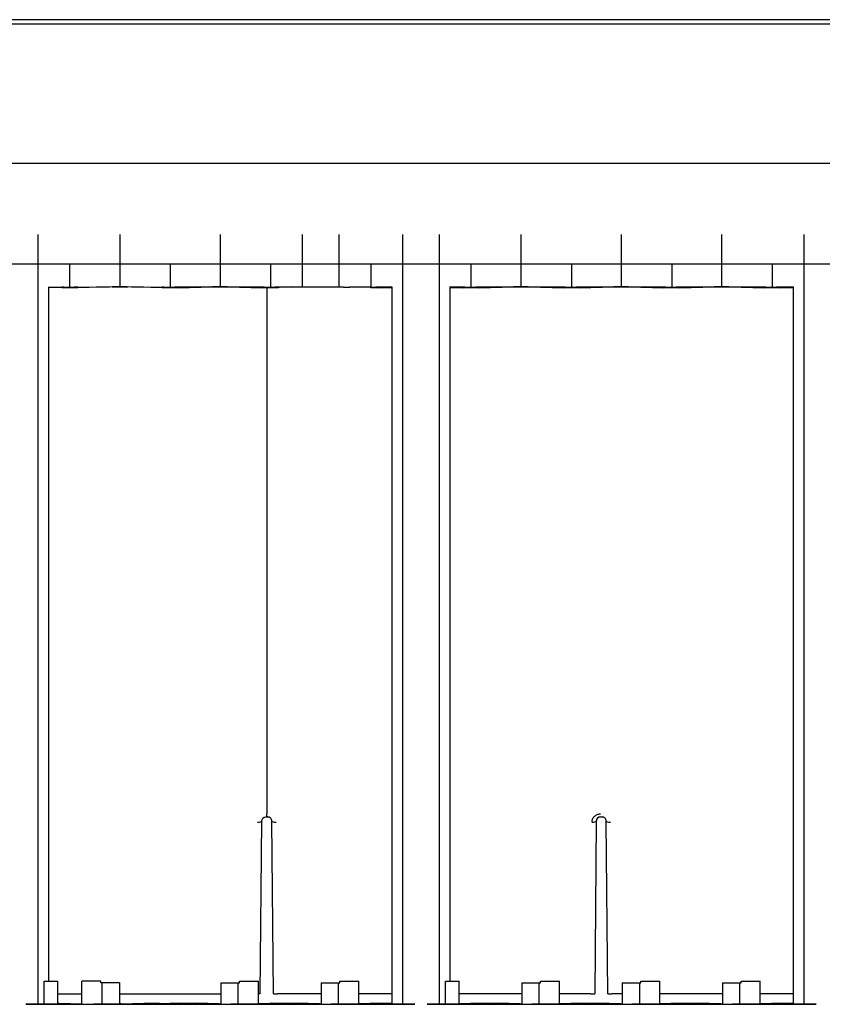
# Model space of a CAD drawing. Extents: x 7 to 403, y 181 to 474.
# Drawn here: x 179 to 185, y 262 to 269 of the extents above; entities that cross this region are included whole.
import ezdxf

# ---------------------------------------------------------------- set-up
doc = ezdxf.new("R2010")
doc.units = 0
doc.header["$MEASUREMENT"] = 0
doc.layers.add('1', color=7, linetype='Continuous', lineweight=0)

msp = doc.modelspace()

# ---------------------------------------------------------------- linework, layer by layer
at = {"layer": '1', "color": 18, "lineweight": 25, "true_color": 0x000000}
for p, q in [((220.3074, 268.965), (175.1022, 268.965)), ((175.2545, 268.9341), (185.1244, 268.9341)), ((220.9561, 267.9016), (166.3601, 267.9016)), ((178.7909, 267.3764), (178.7909, 261.6891)), ((179.3976, 266.9922), (179.3976, 267.3764)), ((180.139, 266.9922), (180.139, 267.3764)), ((180.7458, 266.9874), (180.7458, 267.3764)), ((181.0151, 267.3764), (181.0151, 266.9874)), ((181.4872, 261.6891), (181.4872, 267.3764)), ((181.7565, 267.3764), (181.7565, 261.6891)), ((182.3631, 266.9922), (182.3631, 267.3764)), ((183.1045, 266.9922), (183.1045, 267.3764)), ((183.8459, 266.9922), (183.8459, 267.3764)), ((184.4527, 261.6891), (184.4527, 267.3764)), ((174.8244, 267.1602), (187.4583, 267.1602)), ((179.0271, 266.9871), (179.0271, 267.1602)), ((179.7685, 267.1602), (179.7685, 266.9871)), ((180.5099, 267.1602), (180.5099, 266.9871)), ((181.2513, 267.1602), (181.2513, 266.9871)), ((181.9927, 266.9871), (181.9927, 267.1602)), ((182.7341, 267.1602), (182.7341, 266.9871)), ((183.4755, 267.1602), (183.4755, 266.9871)), ((184.2168, 267.1602), (184.2168, 266.9871)), ((178.8712, 266.9901), (178.9683, 266.9874)), ((178.8712, 266.9901), (178.8712, 266.9874)), ((178.8712, 266.9874), (178.8712, 266.9874)), ((178.8712, 261.8587), (178.8712, 266.9874)), ((178.9684, 266.984), (178.8712, 266.9866)), ((179.0858, 266.9874), (179.2214, 266.9911)), ((179.3389, 266.9908), (179.0859, 266.984)), ((179.7098, 266.984), (179.4564, 266.9908)), ((179.574, 266.9911), (179.7097, 266.9874)), ((179.9628, 266.9911), (179.8272, 266.9874)), ((179.8273, 266.984), (180.0803, 266.9908)), ((180.1978, 266.9908), (180.4512, 266.984)), ((180.4511, 266.9874), (180.3153, 266.9911)), ((180.4825, 266.9837), (180.4825, 263.0959)), ((180.6655, 266.9901), (180.5686, 266.9874)), ((180.5686, 266.9874), (180.5687, 266.984)), ((180.6655, 266.9874), (180.5686, 266.9874)), ((180.5687, 266.9874), (180.5687, 266.984)), ((180.6655, 266.9901), (180.6655, 266.9874)), ((180.7111, 266.9874), (180.6655, 266.9874)), ((180.858, 266.9874), (180.7111, 266.9874)), ((180.9029, 266.9874), (180.858, 266.9874)), ((181.0498, 266.9874), (180.9029, 266.9874)), ((181.0498, 266.9874), (181.0954, 266.9874)), ((181.1925, 266.9874), (181.0954, 266.9901)), ((181.0954, 266.9874), (181.0954, 266.9901)), ((181.1925, 266.9874), (181.0954, 266.9874)), ((181.2512, 266.9874), (181.1925, 266.9874)), ((181.2512, 266.9871), (181.2512, 266.9874)), ((181.2513, 266.9836), (181.2512, 266.9871)), ((181.4069, 266.9901), (181.31, 266.9874)), ((181.3101, 266.984), (181.4069, 266.9866)), ((181.4069, 266.9901), (181.4069, 261.691)), ((181.9339, 266.9874), (181.8368, 266.9901)), ((181.8368, 261.8587), (181.8368, 266.9901)), ((181.8368, 266.9866), (181.9339, 266.984)), ((182.187, 266.9911), (182.0514, 266.9874)), ((182.0515, 266.984), (182.3045, 266.9908)), ((182.422, 266.9908), (182.6753, 266.984)), ((182.6753, 266.9874), (182.5395, 266.9911)), ((182.9284, 266.9911), (182.7928, 266.9874)), ((182.7929, 266.984), (183.0459, 266.9908)), ((183.1634, 266.9908), (183.4167, 266.984)), ((183.4167, 266.9874), (183.2809, 266.9911)), ((183.6697, 266.9911), (183.5342, 266.9874)), ((183.5343, 266.984), (183.7873, 266.9908)), ((183.9048, 266.9908), (184.1581, 266.984)), ((184.158, 266.9874), (184.0223, 266.9911)), ((184.3725, 266.9901), (184.2756, 266.9874)), ((184.2757, 266.984), (184.3725, 266.9866)), ((184.3725, 266.9901), (184.3725, 261.691)), ((180.434, 261.7664), (180.4451, 263.0425)), ((180.4451, 263.0425), (180.4451, 263.0425)), ((180.476, 263.0732), (180.4803, 263.0732)), ((180.476, 263.0731), (180.4889, 263.0731)), ((180.4825, 263.0732), (180.4825, 263.0959)), ((180.4889, 263.0732), (180.4846, 263.0732)), ((180.5198, 263.0425), (180.5198, 263.0425)), ((180.5309, 261.7664), (180.5198, 263.0425)), ((182.9164, 263.0425), (182.9053, 261.7664)), ((182.9164, 263.0425), (182.9164, 263.0425)), ((182.9473, 263.0731), (182.9602, 263.0731)), ((182.9911, 263.0425), (182.9911, 263.0425)), ((183.0022, 261.7664), (182.9911, 263.0425)), ((178.837, 261.69), (178.837, 261.8587)), ((178.837, 261.8587), (178.852, 261.8587)), ((178.852, 261.8587), (178.9385, 261.8587)), ((178.9385, 261.6926), (178.9385, 261.8587)), ((179.1156, 261.6926), (179.1156, 261.8587)), ((179.202, 261.8587), (179.1156, 261.8587)), ((179.255, 261.8587), (179.202, 261.8587)), ((179.255, 261.8463), (179.255, 261.8587)), ((179.2551, 261.8587), (179.255, 261.8587)), ((179.3202, 261.8463), (179.255, 261.8463)), ((179.2551, 261.8463), (179.2551, 261.8587)), ((179.2649, 261.6899), (179.2649, 261.8463)), ((179.3946, 261.8463), (179.3202, 261.8463)), ((179.3946, 261.8463), (179.3946, 261.6926)), ((180.1423, 261.8463), (180.1423, 261.6926)), ((180.1423, 261.8463), (180.2166, 261.8463)), ((180.2166, 261.8463), (180.2817, 261.8463)), ((180.2718, 261.6899), (180.2718, 261.8463)), ((180.2817, 261.8463), (180.2817, 261.8587)), ((180.2817, 261.8587), (180.3348, 261.8587)), ((180.3348, 261.8587), (180.4213, 261.8587)), ((180.4213, 261.6926), (180.4213, 261.8587)), ((180.8837, 261.8463), (180.8837, 261.6926)), ((180.8837, 261.8463), (180.9579, 261.8463)), ((180.9579, 261.8463), (181.0231, 261.8463)), ((181.0132, 261.6899), (181.0132, 261.8463)), ((181.0231, 261.8463), (181.0231, 261.8587)), ((181.0231, 261.8587), (181.0762, 261.8587)), ((181.0762, 261.8587), (181.1627, 261.8587)), ((181.1627, 261.6926), (181.1627, 261.8587)), ((181.8026, 261.8587), (181.8176, 261.8587)), ((181.8176, 261.8587), (181.9041, 261.8587)), ((181.9041, 261.6926), (181.9041, 261.8587)), ((182.3665, 261.8463), (182.3665, 261.6926)), ((182.3665, 261.8463), (182.4407, 261.8463)), ((182.4407, 261.8463), (182.5059, 261.8463)), ((182.496, 261.6899), (182.496, 261.8463)), ((182.5059, 261.8463), (182.5059, 261.8587)), ((182.5059, 261.8587), (182.559, 261.8587)), ((182.559, 261.8587), (182.6455, 261.8587)), ((182.6455, 261.6926), (182.6455, 261.8587)), ((183.1079, 261.8463), (183.1079, 261.6926)), ((183.1079, 261.8463), (183.1821, 261.8463)), ((183.1821, 261.8463), (183.2473, 261.8463)), ((183.2374, 261.8463), (183.2374, 261.6899)), ((183.2473, 261.8463), (183.2473, 261.8587)), ((183.2473, 261.8587), (183.3004, 261.8587)), ((183.3004, 261.8587), (183.3869, 261.8587)), ((183.3869, 261.6926), (183.3869, 261.8587)), ((183.8493, 261.8463), (183.8493, 261.6926)), ((183.8493, 261.8463), (183.9235, 261.8463)), ((183.9235, 261.8463), (183.9887, 261.8463)), ((183.9787, 261.6899), (183.9787, 261.8463)), ((183.9887, 261.8463), (183.9887, 261.8587)), ((183.9887, 261.8587), (184.0418, 261.8587)), ((184.0418, 261.8587), (184.1283, 261.8587)), ((184.1283, 261.6926), (184.1283, 261.8587)), ((182.9053, 261.7664), (182.9053, 261.7664)), ((178.7011, 261.6888), (181.5769, 261.6888)), ((178.837, 261.69), (178.8187, 261.6896)), ((178.9385, 261.6926), (178.852, 261.6903)), ((178.9489, 261.6971), (179.1156, 261.6926)), ((179.1156, 261.6926), (179.202, 261.6903)), ((179.3946, 261.6926), (179.3202, 261.6903)), ((179.406, 261.6926), (179.3946, 261.6926)), ((179.406, 261.6926), (179.5728, 261.6971)), ((179.6903, 261.6971), (179.7685, 261.695)), ((179.8467, 261.6971), (179.7685, 261.695)), ((180.1309, 261.6926), (179.9642, 261.6971)), ((180.1309, 261.6926), (180.1423, 261.6926)), ((180.1423, 261.6926), (180.2166, 261.6903)), ((180.4213, 261.6926), (180.3348, 261.6903)), ((180.5881, 261.6971), (180.4213, 261.6926)), ((180.8723, 261.6926), (180.7056, 261.6971)), ((180.8723, 261.6926), (180.8837, 261.6926)), ((180.8837, 261.6926), (180.9579, 261.6903)), ((181.1627, 261.6926), (181.0762, 261.6903)), ((181.3295, 261.6971), (181.1627, 261.6926)), ((181.4594, 261.6896), (181.4069, 261.691)), ((181.6667, 261.6888), (184.5425, 261.6888)), ((181.8026, 261.69), (181.7843, 261.6896)), ((181.9041, 261.6926), (181.8176, 261.6903)), ((182.0709, 261.6971), (181.9041, 261.6926)), ((182.355, 261.6926), (182.1884, 261.6971)), ((182.355, 261.6926), (182.3665, 261.6926)), ((182.3665, 261.6926), (182.4407, 261.6903)), ((182.6455, 261.6926), (182.559, 261.6903)), ((182.8123, 261.6971), (182.6455, 261.6926)), ((183.0964, 261.6926), (182.9298, 261.6971)), ((183.0964, 261.6926), (183.1079, 261.6926)), ((183.1079, 261.6926), (183.1821, 261.6903)), ((183.3869, 261.6926), (183.3004, 261.6903)), ((183.5537, 261.6971), (183.3869, 261.6926)), ((183.8378, 261.6926), (183.6712, 261.6971)), ((183.8378, 261.6926), (183.8493, 261.6926)), ((183.8493, 261.6926), (183.9235, 261.6903)), ((184.1283, 261.6926), (184.0418, 261.6903)), ((184.2951, 261.6971), (184.1283, 261.6926)), ((184.425, 261.6896), (184.3725, 261.691))]:
    msp.add_line(p, q, dxfattribs=at)
for points, knots in [([(179.0858, 266.9874), (179.0797, 266.9873), (179.065, 266.9872), (179.0461, 266.9871), (179.0137, 266.987), (178.9788, 266.9872), (178.9683, 266.9874)], [0, 0, 0, 0, 1, 1, 1, 2, 2, 2, 2]), ([(179.2214, 266.9911), (179.2397, 266.9916), (179.284, 266.992), (179.3404, 266.9921), (179.4378, 266.9924), (179.5423, 266.9919), (179.574, 266.9911)], [0, 0, 0, 0, 1, 1, 1, 2, 2, 2, 2]), ([(179.3389, 266.9908), (179.345, 266.9909), (179.3598, 266.991), (179.3786, 266.9911), (179.411, 266.9912), (179.4459, 266.991), (179.4564, 266.9908)], [0, 0, 0, 0, 1, 1, 1, 2, 2, 2, 2]), ([(179.8272, 266.9874), (179.8211, 266.9873), (179.8064, 266.9872), (179.7875, 266.9871), (179.7551, 266.987), (179.7202, 266.9872), (179.7097, 266.9874)], [0, 0, 0, 0, 1, 1, 1, 2, 2, 2, 2]), ([(179.8273, 266.984), (179.8212, 266.9838), (179.8064, 266.9837), (179.7876, 266.9836), (179.7552, 266.9835), (179.7203, 266.9837), (179.7098, 266.984)], [0, 0, 0, 0, 1, 1, 1, 2, 2, 2, 2]), ([(179.9628, 266.9911), (179.9811, 266.9916), (180.0253, 266.992), (180.0818, 266.9921), (180.1791, 266.9924), (180.2837, 266.9919), (180.3153, 266.9911)], [0, 0, 0, 0, 1, 1, 1, 2, 2, 2, 2]), ([(180.0803, 266.9908), (180.0864, 266.9909), (180.1012, 266.991), (180.12, 266.9911), (180.1524, 266.9912), (180.1873, 266.991), (180.1978, 266.9908)], [0, 0, 0, 0, 1, 1, 1, 2, 2, 2, 2]), ([(180.5686, 266.9874), (180.5625, 266.9873), (180.5477, 266.9872), (180.5289, 266.9871), (180.4965, 266.987), (180.4616, 266.9872), (180.4511, 266.9874)], [0, 0, 0, 0, 1, 1, 1, 2, 2, 2, 2]), ([(180.5687, 266.984), (180.5626, 266.9838), (180.5478, 266.9837), (180.529, 266.9836), (180.4966, 266.9835), (180.4617, 266.9837), (180.4512, 266.984)], [0, 0, 0, 0, 1, 1, 1, 2, 2, 2, 2]), ([(182.0514, 266.9874), (182.0453, 266.9873), (182.0305, 266.9872), (182.0117, 266.9871), (181.9793, 266.987), (181.9444, 266.9872), (181.9339, 266.9874)], [0, 0, 0, 0, 1, 1, 1, 2, 2, 2, 2]), ([(182.0515, 266.984), (182.0454, 266.9838), (182.0306, 266.9837), (182.0118, 266.9836), (181.9793, 266.9835), (181.9445, 266.9837), (181.9339, 266.984)], [0, 0, 0, 0, 1, 1, 1, 2, 2, 2, 2]), ([(182.187, 266.9911), (182.2053, 266.9916), (182.2495, 266.992), (182.306, 266.9921), (182.4033, 266.9924), (182.5079, 266.9919), (182.5395, 266.9911)], [0, 0, 0, 0, 1, 1, 1, 2, 2, 2, 2]), ([(182.3045, 266.9908), (182.3106, 266.9909), (182.3253, 266.991), (182.3442, 266.9911), (182.3766, 266.9912), (182.4115, 266.991), (182.422, 266.9908)], [0, 0, 0, 0, 1, 1, 1, 2, 2, 2, 2]), ([(182.7928, 266.9874), (182.7867, 266.9873), (182.7719, 266.9872), (182.7531, 266.9871), (182.7207, 266.987), (182.6858, 266.9872), (182.6753, 266.9874)], [0, 0, 0, 0, 1, 1, 1, 2, 2, 2, 2]), ([(182.7929, 266.984), (182.7868, 266.9838), (182.772, 266.9837), (182.7532, 266.9836), (182.7207, 266.9835), (182.6859, 266.9837), (182.6753, 266.984)], [0, 0, 0, 0, 1, 1, 1, 2, 2, 2, 2]), ([(182.9284, 266.9911), (182.9467, 266.9916), (182.9909, 266.992), (183.0474, 266.9921), (183.1447, 266.9924), (183.2493, 266.9919), (183.2809, 266.9911)], [0, 0, 0, 0, 1, 1, 1, 2, 2, 2, 2]), ([(183.0459, 266.9908), (183.052, 266.9909), (183.0667, 266.991), (183.0856, 266.9911), (183.118, 266.9912), (183.1529, 266.991), (183.1634, 266.9908)], [0, 0, 0, 0, 1, 1, 1, 2, 2, 2, 2]), ([(183.5342, 266.9874), (183.5281, 266.9873), (183.5133, 266.9872), (183.4945, 266.9871), (183.4621, 266.987), (183.4272, 266.9872), (183.4167, 266.9874)], [0, 0, 0, 0, 1, 1, 1, 2, 2, 2, 2]), ([(183.5343, 266.984), (183.5281, 266.9838), (183.5134, 266.9837), (183.4946, 266.9836), (183.4621, 266.9835), (183.4273, 266.9837), (183.4167, 266.984)], [0, 0, 0, 0, 1, 1, 1, 2, 2, 2, 2]), ([(183.6697, 266.9911), (183.6881, 266.9916), (183.7323, 266.992), (183.7888, 266.9921), (183.8861, 266.9924), (183.9907, 266.9919), (184.0223, 266.9911)], [0, 0, 0, 0, 1, 1, 1, 2, 2, 2, 2]), ([(183.7873, 266.9908), (183.7934, 266.9909), (183.8081, 266.991), (183.8269, 266.9911), (183.8594, 266.9912), (183.8943, 266.991), (183.9048, 266.9908)], [0, 0, 0, 0, 1, 1, 1, 2, 2, 2, 2]), ([(184.2756, 266.9874), (184.2695, 266.9873), (184.2547, 266.9872), (184.2359, 266.9871), (184.2035, 266.987), (184.1686, 266.9872), (184.158, 266.9874)], [0, 0, 0, 0, 1, 1, 1, 2, 2, 2, 2]), ([(184.2757, 266.984), (184.2695, 266.9838), (184.2548, 266.9837), (184.236, 266.9836), (184.2035, 266.9835), (184.1687, 266.9837), (184.1581, 266.984)], [0, 0, 0, 0, 1, 1, 1, 2, 2, 2, 2]), ([(180.5198, 263.0425), (180.5181, 263.0501), (180.5165, 263.0577), (180.5113, 263.0635), (180.5086, 263.0666), (180.5048, 263.0693), (180.5007, 263.0708), (180.497, 263.0722), (180.4929, 263.0727), (180.4889, 263.0732)], [0, 0, 0, 0, 1, 1, 1, 2, 2, 2, 3, 3, 3, 3]), ([(182.8855, 263.0349), (182.8864, 263.0429), (182.8873, 263.0509), (182.8902, 263.0582), (182.893, 263.0654), (182.8978, 263.072), (182.9035, 263.0778), (182.9093, 263.0836), (182.916, 263.0885), (182.9235, 263.0914), (182.931, 263.0942), (182.9391, 263.0951), (182.9473, 263.0959)], [0, 0, 0, 0, 1, 1, 1, 2, 2, 2, 3, 3, 3, 4, 4, 4, 4]), ([(182.9473, 263.0732), (182.9433, 263.0727), (182.9392, 263.0722), (182.9355, 263.0708), (182.9314, 263.0693), (182.9277, 263.0667), (182.9249, 263.0635), (182.9198, 263.0577), (182.9181, 263.0501), (182.9164, 263.0425)], [0, 0, 0, 0, 1, 1, 1, 2, 2, 2, 3, 3, 3, 3]), ([(182.9911, 263.0425), (182.9894, 263.0501), (182.9878, 263.0577), (182.9826, 263.0635), (182.9799, 263.0666), (182.9762, 263.0693), (182.972, 263.0708), (182.9683, 263.0722), (182.9643, 263.0727), (182.9602, 263.0732)], [0, 0, 0, 0, 1, 1, 1, 2, 2, 2, 3, 3, 3, 3]), ([(179.3202, 261.6903), (179.3146, 261.6901), (179.2994, 261.69), (179.2798, 261.6899), (179.2473, 261.6898), (179.2125, 261.69), (179.202, 261.6903)], [0, 0, 0, 0, 1, 1, 1, 2, 2, 2, 2]), ([(179.5728, 261.6971), (179.5789, 261.6972), (179.5937, 261.6974), (179.6125, 261.6974), (179.645, 261.6975), (179.6798, 261.6973), (179.6903, 261.6971)], [0, 0, 0, 0, 1, 1, 1, 2, 2, 2, 2]), ([(179.8467, 261.6971), (179.8528, 261.6972), (179.8676, 261.6974), (179.8864, 261.6974), (179.9189, 261.6975), (179.9537, 261.6973), (179.9642, 261.6971)], [0, 0, 0, 0, 1, 1, 1, 2, 2, 2, 2]), ([(180.3348, 261.6903), (180.3284, 261.6901), (180.3126, 261.69), (180.2928, 261.6899), (180.2599, 261.6898), (180.2258, 261.69), (180.2166, 261.6903)], [0, 0, 0, 0, 1, 1, 1, 2, 2, 2, 2]), ([(180.5881, 261.6971), (180.5942, 261.6972), (180.609, 261.6974), (180.6278, 261.6974), (180.6603, 261.6975), (180.6951, 261.6973), (180.7056, 261.6971)], [0, 0, 0, 0, 1, 1, 1, 2, 2, 2, 2]), ([(181.0762, 261.6903), (181.0698, 261.6901), (181.054, 261.69), (181.0342, 261.6899), (181.0013, 261.6898), (180.9672, 261.69), (180.9579, 261.6903)], [0, 0, 0, 0, 1, 1, 1, 2, 2, 2, 2]), ([(182.0709, 261.6971), (182.077, 261.6972), (182.0918, 261.6974), (182.1106, 261.6974), (182.143, 261.6975), (182.1779, 261.6973), (182.1884, 261.6971)], [0, 0, 0, 0, 1, 1, 1, 2, 2, 2, 2]), ([(182.559, 261.6903), (182.5526, 261.6901), (182.5368, 261.69), (182.5169, 261.6899), (182.4841, 261.6898), (182.45, 261.69), (182.4407, 261.6903)], [0, 0, 0, 0, 1, 1, 1, 2, 2, 2, 2]), ([(182.8123, 261.6971), (182.8184, 261.6972), (182.8332, 261.6974), (182.852, 261.6974), (182.8844, 261.6975), (182.9193, 261.6973), (182.9298, 261.6971)], [0, 0, 0, 0, 1, 1, 1, 2, 2, 2, 2]), ([(183.3004, 261.6903), (183.294, 261.6901), (183.2782, 261.69), (183.2583, 261.6899), (183.2255, 261.6898), (183.1914, 261.69), (183.1821, 261.6903)], [0, 0, 0, 0, 1, 1, 1, 2, 2, 2, 2]), ([(183.5537, 261.6971), (183.5598, 261.6972), (183.5746, 261.6974), (183.5934, 261.6974), (183.6258, 261.6975), (183.6607, 261.6973), (183.6712, 261.6971)], [0, 0, 0, 0, 1, 1, 1, 2, 2, 2, 2]), ([(184.0418, 261.6903), (184.0354, 261.6901), (184.0196, 261.69), (183.9997, 261.6899), (183.9669, 261.6898), (183.9328, 261.69), (183.9235, 261.6903)], [0, 0, 0, 0, 1, 1, 1, 2, 2, 2, 2])]:
    msp.add_open_spline(points, degree=3, knots=knots, dxfattribs=at)
for points in [[(179.0271, 266.9836), (179.0004, 266.9836), (178.9766, 266.9837), (178.9684, 266.984)], [(179.0859, 266.984), (179.0776, 266.9837), (179.0539, 266.9836), (179.0271, 266.9836)], [(181.31, 266.9874), (181.3017, 266.9872), (181.278, 266.9871), (181.2512, 266.9871)], [(181.3101, 266.984), (181.3018, 266.9837), (181.2781, 266.9836), (181.2513, 266.9836)], [(180.4142, 263.0349), (180.4313, 263.0348), (180.4451, 263.0382), (180.4451, 263.0425)], [(180.4451, 263.0425), (180.4453, 263.0588), (180.4588, 263.0732), (180.476, 263.0732)], [(180.5198, 263.0425), (180.5198, 263.0382), (180.5336, 263.0348), (180.5507, 263.0349)], [(182.8855, 263.0349), (182.9026, 263.0348), (182.9164, 263.0382), (182.9164, 263.0425)], [(182.9473, 263.0731), (182.9304, 263.0731), (182.9166, 263.0595), (182.9164, 263.0425)], [(182.9911, 263.0425), (182.9911, 263.0382), (183.0049, 263.0348), (183.022, 263.0349)], [(181.8026, 261.69), (181.8026, 261.7463), (181.8026, 261.8025), (181.8026, 261.8587)], [(178.9385, 261.7664), (178.9975, 261.7664), (179.0565, 261.7664), (179.1156, 261.7664)], [(179.3946, 261.7664), (179.6438, 261.7664), (179.8931, 261.7664), (180.1423, 261.7664)], [(180.434, 261.7664), (180.434, 261.7664), (180.4289, 261.7664), (180.4215, 261.7664)], [(180.5309, 261.7664), (180.531, 261.7664), (180.5463, 261.7664), (180.5618, 261.7664)], [(180.8837, 261.7664), (180.7764, 261.7664), (180.6691, 261.7664), (180.5618, 261.7664)], [(181.407, 261.7664), (181.3255, 261.7664), (181.2441, 261.7664), (181.1627, 261.7664)], [(182.3665, 261.7664), (182.2123, 261.7664), (182.0582, 261.7664), (181.9041, 261.7664)], [(182.8744, 261.7664), (182.7981, 261.7664), (182.7218, 261.7664), (182.6455, 261.7664)], [(182.8744, 261.7664), (182.8899, 261.7664), (182.9053, 261.7664), (182.9053, 261.7664)], [(183.0022, 261.7664), (183.0023, 261.7664), (183.0176, 261.7664), (183.0331, 261.7664)], [(183.1079, 261.7664), (183.083, 261.7664), (183.058, 261.7664), (183.0331, 261.7664)], [(183.8493, 261.7664), (183.6952, 261.7664), (183.541, 261.7664), (183.3869, 261.7664)], [(184.3725, 261.7664), (184.2911, 261.7664), (184.2097, 261.7664), (184.1283, 261.7664)], [(178.8187, 261.6896), (178.8021, 261.6891), (178.7547, 261.6888), (178.7011, 261.6888)], [(178.852, 261.6903), (178.849, 261.6902), (178.8438, 261.6901), (178.837, 261.69)], [(178.9385, 261.6972), (178.9431, 261.6972), (178.9467, 261.6971), (178.9489, 261.6971)], [(181.3295, 261.6971), (181.34, 261.6973), (181.3746, 261.6975), (181.4069, 261.6974)], [(181.5769, 261.6888), (181.5234, 261.6888), (181.476, 261.6891), (181.4594, 261.6896)], [(181.7843, 261.6896), (181.7677, 261.6891), (181.7203, 261.6888), (181.6667, 261.6888)], [(181.8176, 261.6903), (181.8146, 261.6902), (181.8094, 261.6901), (181.8026, 261.69)], [(184.2951, 261.6971), (184.3056, 261.6973), (184.3402, 261.6975), (184.3725, 261.6974)], [(184.5425, 261.6888), (184.489, 261.6888), (184.4415, 261.6891), (184.425, 261.6896)]]:
    msp.add_open_spline(points, degree=3, dxfattribs=at)

doc.saveas('drawing.dxf')
